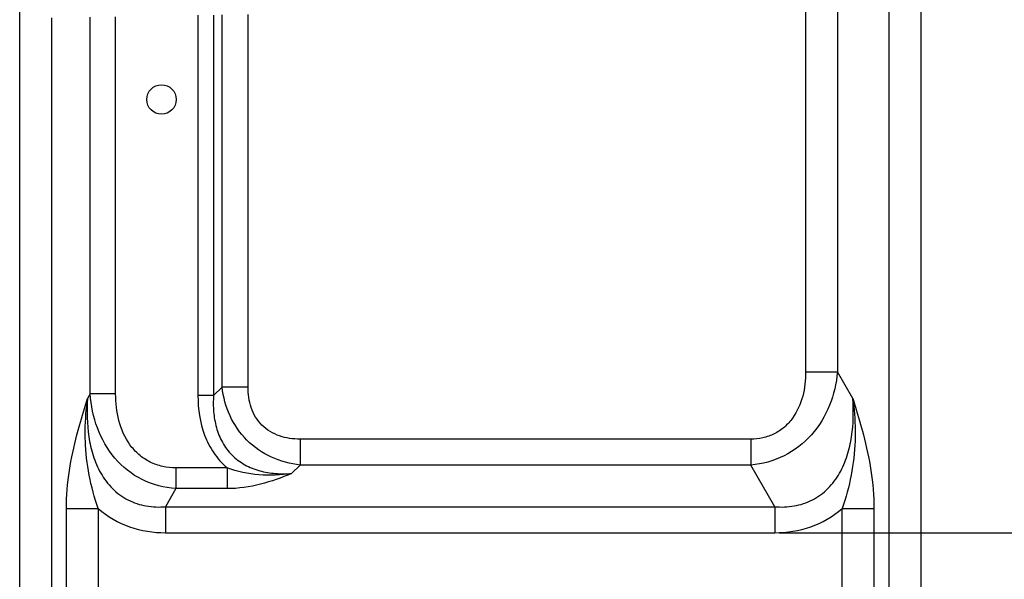
# Model space of a CAD drawing. Units: millimetres. Extents: x 0 to 1189, y 0 to 841.
# Drawn here: x 1039 to 1083, y 244 to 269 of the extents above; entities that cross this region are included whole.
import ezdxf

# ---------------------------------------------------------------- set-up
doc = ezdxf.new("R2010")
doc.units = ezdxf.units.MM
doc.header["$LTSCALE"] = 65.395
doc.layers.get('0').update_dxf_attribs({"linetype": 'CONTINUOUS'})
for name, color, linetype in [('3_ALL_AXES', 7, 'CONTINUOUS'), ('7_ALL_FEATURES', 7, 'CONTINUOUS'), ('DEF_DRAFT_DIM', 7, 'CONTINUOUS')]:
    doc.layers.add(name, color=color, linetype=linetype)
doc.styles.add('TEXTSTYLE_2', font='txt')
doc.dimstyles.new('DIMSTYLE_4', dxfattribs={"dimtxt": 8, "dimasz": 3, "dimexe": 0.8, "dimexo": 0.2, "dimgap": 2, "dimtad": 1, "dimdec": 1, "dimlfac": 3.030303, "dimdsep": 46, "dimtxsty": 'TEXTSTYLE_2', "dimblk": 'OPEN', "dimblk1": 'OPEN', "dimblk2": 'OPEN', "dimcen": 0.09, "dimazin": 2, "dimtp": 0.5, "dimtm": 0.5, "dimtfac": 1, "dimtdec": 1, "dimtofl": 0, "dimtmove": 0, "dimatfit": 3, "dimldrblk": 'OPEN', "dimfxl": 1, "dimtolj": 1, "dimarcsym": 0})

# ---------------------------------------------------------------- blocks, each defined once
blk = doc.blocks.new('_OPEN')
at = {"color": 0, "linetype": 'ByBlock'}
for p, q in [((0, 0), (-1, 0.117)), ((-1, -0.117), (0, 0)), ((-1, 0), (0, 0))]:
    blk.add_line(p, q, dxfattribs=at)
blk = doc.blocks.new('*D19')
at = {"layer": 'DEF_DRAFT_DIM', "color": 2, "linetype": 'Continuous', "transparency": 16777216}
for p, q in [((1074.31, 373.947), (1176.527, 373.947)), ((1175.727, 373.947), (1175.727, 309.772)), ((1175.727, 245.596), (1175.727, 309.772)), ((1072.691, 245.596), (1176.527, 245.596))]:
    blk.add_line(p, q, dxfattribs=at)
at = {"layer": 'DEF_DRAFT_DIM', "color": 2, "linetype": 'Continuous', "transparency": 16777216, "xscale": 3, "yscale": 3, "zscale": 3}
for p, rotation in [((1175.727, 373.947), 90), ((1175.727, 245.596), 270)]:
    blk.add_blockref('_OPEN', p, dxfattribs=dict(at, rotation=rotation))
at = {"layer": 'DEF_DRAFT_DIM', "color": 2, "linetype": 'Continuous', "transparency": 16777216, "insert": (1165.727, 309.772), "char_height": 8, "width": 41.93309, "attachment_point": 2, "rotation": 90, "line_spacing_factor": 0.9, "style": 'TEXTSTYLE_2'}
blk.add_mtext('{\\ftxt;\\W0.0001;\\H0.0001;\\~}{\\ftxt;\\W3.4944237918;\\H8.0; }{\\ftxt;\\W0.0001;\\H0.0001;\\~}', dxfattribs=at)

msp = doc.modelspace()

# ---------------------------------------------------------------- linework, layer by layer
at = {"layer": '3_ALL_AXES', "color": 7, "linetype": 'Continuous'}
for p, q in [((1077.6081, 367.9135), (1077.6081, 219.7149)), ((1079.037, 367.9135), (1079.037, 219.7149)), ((1040.6925, 219.7149), (1040.6925, 246.6802)), ((1042.1215, 246.6802), (1042.1215, 219.7149)), ((1075.5123, 219.7149), (1075.5123, 246.6802)), ((1076.9412, 246.6802), (1076.9412, 219.7149))]:
    msp.add_line(p, q, dxfattribs=at)
msp.add_circle((1044.9614, 265.0569), 0.66, dxfattribs=at)
at = {"layer": '7_ALL_FEATURES', "color": 7, "linetype": 'Continuous'}
for p, q in [((1073.8738, 363.9205), (1073.8738, 252.8182)), ((1075.3027, 363.9205), (1075.3027, 252.8182)), ((1038.5968, 219.7149), (1038.5968, 269.2038)), ((1040.0257, 268.7216), (1040.0257, 219.7149)), ((1041.7595, 251.8282), (1041.7595, 268.7519)), ((1042.9026, 251.8282), (1042.9026, 268.7719)), ((1046.5973, 268.8364), (1046.5973, 251.753)), ((1047.2974, 268.8486), (1047.2974, 251.753)), ((1047.6791, 252.1348), (1047.6791, 268.8552)), ((1048.8458, 252.1348), (1048.8458, 268.8756)), ((1073.8738, 252.8182), (1075.3027, 252.8182)), ((1075.9886, 251.6302), (1075.3027, 252.8182)), ((1047.6791, 252.1348), (1047.2974, 251.753)), ((1048.8458, 252.1348), (1047.6791, 252.1348)), ((1041.7595, 251.8282), (1041.6452, 251.6302)), ((1042.9026, 251.8282), (1041.7595, 251.8282)), ((1047.2974, 251.753), (1046.5973, 251.753)), ((1071.4105, 249.8013), (1051.1793, 249.8013)), ((1051.1793, 249.8013), (1051.1793, 248.6346)), ((1071.4105, 249.8013), (1071.4105, 248.6346)), ((1047.904, 248.5096), (1045.6123, 248.5096)), ((1045.6123, 248.5096), (1045.6123, 247.5763)), ((1047.904, 248.5096), (1047.904, 247.5763)), ((1051.1793, 248.6346), (1050.7975, 248.2528)), ((1071.4105, 248.6346), (1051.1793, 248.6346)), ((1072.4909, 246.7632), (1071.4105, 248.6346)), ((1045.6123, 247.5763), (1045.1429, 246.7632)), ((1047.904, 247.5763), (1045.6123, 247.5763)), ((1040.6925, 246.6802), (1042.1215, 246.6802)), ((1045.1428, 246.7632), (1045.1428, 245.5964)), ((1045.1429, 246.7632), (1072.4909, 246.7632)), ((1072.4909, 246.7632), (1072.4909, 245.5964)), ((1075.5123, 246.6802), (1076.9412, 246.6802)), ((1045.1428, 245.5964), (1072.4909, 245.5964))]:
    msp.add_line(p, q, dxfattribs=at)
for points, knots in [([(1075.3027, 252.8182), (1075.2535, 252.3067), (1075.0198, 251.2872), (1074.21, 249.9326), (1072.9535, 248.9573), (1071.9259, 248.6793), (1071.4105, 248.6346)], [0, 0, 0, 0, 0.2488259, 0.4987756, 0.749462, 1, 1, 1, 1]), ([(1073.8738, 252.8182), (1073.8738, 252.4547), (1073.7964, 251.7251), (1073.4269, 250.8707), (1072.9363, 250.3265), (1072.478, 250.0195), (1071.9577, 249.8381), (1071.5924, 249.8013), (1071.4105, 249.8013)], [0, 0, 0, 0, 0.2501031, 0.499509, 0.6246402, 0.7497278, 0.8748328, 1, 1, 1, 1]), ([(1051.1793, 248.6346), (1050.7386, 248.6897), (1049.8638, 248.9236), (1048.7382, 249.6937), (1047.9681, 250.8193), (1047.7342, 251.6941), (1047.6791, 252.1348)], [0, 0, 0, 0, 0.2496563, 0.499996, 0.7503385, 1, 1, 1, 1]), ([(1051.1793, 249.8013), (1050.8694, 249.8013), (1050.2439, 249.8817), (1049.4143, 250.3697), (1048.9262, 251.1993), (1048.8458, 251.8249), (1048.8458, 252.1348)], [0, 0, 0, 0, 0.2505226, 0.4999948, 0.749471, 1, 1, 1, 1]), ([(1041.1689, 249.9967), (1041.205, 250.1358), (1041.3528, 250.6835), (1041.5175, 251.2264), (1041.6452, 251.6302)], [0, 0, 0, 0, 0.2533885, 1, 1, 1, 1]), ([(1041.5437, 249.714), (1041.5383, 249.8743), (1041.532, 250.5145), (1041.5825, 251.1547), (1041.6452, 251.6302)], [0, 0, 0, 0, 0.2506229, 1, 1, 1, 1]), ([(1041.6452, 251.6302), (1041.6038, 251.0574), (1041.6179, 250.1855), (1041.8694, 249.0585), (1042.2069, 248.2558), (1042.7261, 247.5504), (1043.4348, 247.0273), (1044.2717, 246.7577), (1044.8553, 246.7405), (1045.1429, 246.7632)], [0, 0, 0, 0, 0.2492123, 0.3741712, 0.4992542, 0.6244303, 0.7496381, 0.8748437, 1, 1, 1, 1]), ([(1045.6123, 247.5763), (1045.0917, 247.612), (1044.0492, 247.8803), (1042.789, 248.8815), (1042.0072, 250.2728), (1041.7981, 251.3092), (1041.7595, 251.8282)], [0, 0, 0, 0, 0.2501933, 0.5004293, 0.7504343, 1, 1, 1, 1]), ([(1045.6123, 248.5096), (1045.4121, 248.5096), (1045.0103, 248.5501), (1044.438, 248.7496), (1043.9339, 249.0872), (1043.3942, 249.6859), (1042.9878, 250.6257), (1042.9026, 251.4283), (1042.9026, 251.8282)], [0, 0, 0, 0, 0.125162, 0.2502615, 0.3753462, 0.5004772, 0.7498874, 1, 1, 1, 1]), ([(1046.5973, 251.753), (1046.5973, 251.1547), (1046.7278, 250.2392), (1047.2737, 249.1613), (1047.6772, 248.7059), (1047.904, 248.5096)], [0, 0, 0, 0, 0.4993043, 0.7497105, 1, 1, 1, 1]), ([(1047.2974, 251.753), (1047.2824, 251.5136), (1047.2827, 251.032), (1047.4005, 250.3181), (1047.6666, 249.6423), (1048.102, 249.0576), (1048.6868, 248.6221), (1049.3626, 248.356), (1050.0765, 248.2382), (1050.5581, 248.2379), (1050.7975, 248.2528)], [0, 0, 0, 0, 0.1250258, 0.2500519, 0.3750461, 0.4999924, 0.6249404, 0.7499389, 0.8749696, 1, 1, 1, 1]), ([(1072.4909, 246.7632), (1072.7785, 246.7405), (1073.362, 246.7577), (1074.199, 247.0273), (1074.9076, 247.5503), (1075.4268, 248.2558), (1075.7644, 249.0585), (1076.0159, 250.1855), (1076.0299, 251.0574), (1075.9886, 251.6302)], [0, 0, 0, 0, 0.1251501, 0.2503507, 0.3755566, 0.5007326, 0.625819, 0.750782, 1, 1, 1, 1]), ([(1075.9886, 251.6302), (1076.0308, 251.4966), (1076.1997, 250.9551), (1076.3576, 250.4101), (1076.4649, 249.9967)], [0, 0, 0, 0, 0.247061, 1, 1, 1, 1]), ([(1075.9886, 251.6302), (1076.0512, 251.1547), (1076.1018, 250.5145), (1076.0955, 249.8743), (1076.0901, 249.714)], [0, 0, 0, 0, 0.7493784, 1, 1, 1, 1]), ([(1040.6925, 246.6802), (1040.6925, 247.2534), (1040.7898, 248.3738), (1041.0317, 249.4682), (1041.1689, 249.9967)], [0, 0, 0, 0, 0.5121134, 1, 1, 1, 1]), ([(1042.1215, 246.6802), (1041.9516, 247.1708), (1041.6773, 248.1702), (1041.561, 249.201), (1041.5437, 249.714)], [0, 0, 0, 0, 0.502801, 1, 1, 1, 1]), ([(1076.0901, 249.714), (1076.0728, 249.201), (1075.9564, 248.1702), (1075.6822, 247.1707), (1075.5123, 246.6802)], [0, 0, 0, 0, 0.4971979, 1, 1, 1, 1]), ([(1076.4649, 249.9967), (1076.6021, 249.4682), (1076.844, 248.3738), (1076.9412, 247.2534), (1076.9412, 246.6802)], [0, 0, 0, 0, 0.487884, 1, 1, 1, 1]), ([(1050.7975, 248.2528), (1050.3159, 248.1809), (1049.3317, 248.1289), (1048.3623, 248.3381), (1047.904, 248.5096)], [0, 0, 0, 0, 0.4987629, 1, 1, 1, 1]), ([(1050.7975, 248.2528), (1050.3471, 248.0645), (1049.4093, 247.7215), (1048.4113, 247.5763), (1047.904, 247.5763)], [0, 0, 0, 0, 0.4903903, 1, 1, 1, 1]), ([(1042.1215, 246.6802), (1042.5324, 246.3244), (1043.4995, 245.7626), (1044.5986, 245.5964), (1045.1428, 245.5964)], [0, 0, 0, 0, 0.4997084, 1, 1, 1, 1]), ([(1072.4909, 245.5964), (1073.0351, 245.5964), (1074.1343, 245.7626), (1075.1014, 246.3244), (1075.5123, 246.6802)], [0, 0, 0, 0, 0.5002866, 1, 1, 1, 1])]:
    msp.add_open_spline(points, degree=3, knots=knots, dxfattribs=at)

# ---------------------------------------------------------------- dimensions: what is measured, and where the dimension line sits
at = {"layer": 'DEF_DRAFT_DIM', "color": 2, "linetype": 'Continuous'}
dim = msp.add_linear_dim(base=(1175.7269, 245.5964), p1=(1074.1104, 373.9473), p2=(1072.4909, 245.5964), angle=270, text='{\\ftxt;\\W0.0001;\\H0.0001;\\~}{\\ftxt;\\W3.4944237918;\\H8.0; }{\\ftxt;\\W0.0001;\\H0.0001;\\~}', dimstyle='DIMSTYLE_4', dxfattribs=at)
dim.commit()
dim.dimension.update_dxf_attribs({"geometry": '*D19', "text_midpoint": (1175.7269, 309.7549), "dimtype": 160})

doc.saveas('drawing.dxf')
